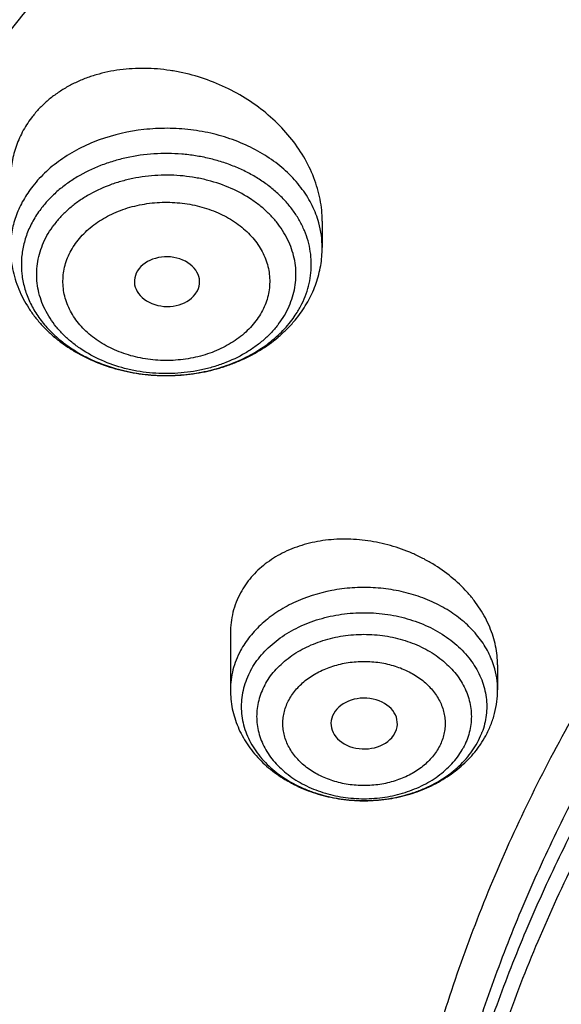
# Model space of a CAD drawing. Units: inches. Extents: x 0 to 21.9, y 5.5 to 13.
# Drawn here: x 18.3 to 18.6, y 11.1 to 11.7 of the extents above; entities that cross this region are included whole.
import ezdxf

# ---------------------------------------------------------------- set-up
doc = ezdxf.new("R2010")
doc.units = ezdxf.units.IN
doc.header["$LTSCALE"] = 1.21
doc.header["$MEASUREMENT"] = 0
doc.layers.get('0').update_dxf_attribs({"linetype": 'CONTINUOUS'})

msp = doc.modelspace()

# ---------------------------------------------------------------- linework, layer by layer
at = {"color": 7, "linetype": 'CONTINUOUS'}
for p, q in [((18.4293774464, 11.5537338581), (18.4293774464, 11.5396124051)), ((18.3620432508, 11.5149321107), (18.3631651996, 11.5167242383)), ((18.3806815477, 11.3349667328), (18.3806815477, 11.3049402934)), ((18.5224138312, 11.3181037039), (18.5224138312, 11.3049402934)), ((18.4679156339, 11.2818521788), (18.4687787313, 11.283895461))]:
    msp.add_line(p, q, dxfattribs=at)
at = {"color": 9, "linetype": 'CONTINUOUS'}
for centre, radius, start, end in [((18.3802091102, 11.5395742429), 0.049168351, 0.0444703767, 15.5803730147), ((18.3682728031, 11.5351526958), 0.0563958468, 322.9917438504, 327.1322997861), ((18.4783123087, 11.3044056841), 0.0441646044, 17.3485806972, 18.9582931884), ((18.4741799159, 11.2972361517), 0.0426661652, 331.5472931132, 338.5250629353), ((18.4753179265, 11.2967750257), 0.0414383442, 338.5423387637, 339.3880121662)]:
    msp.add_arc(centre, radius, start, end, dxfattribs=at)
at = {"color": 7, "linetype": 'CONTINUOUS'}
for centre, radius, start, end in [((18.3626092594, 11.5446327327), 0.0680888874, 319.4329050948, 322.9802056385), ((18.4671323232, 11.3071093871), 0.0557382577, 325.9539620983, 331.5702676247), ((18.4661862419, 11.3077384037), 0.0568743304, 324.8512029451, 325.9625013653)]:
    msp.add_arc(centre, radius, start, end, dxfattribs=at)
for centre, major_axis, ratio, start_param, end_param in [((18.3470343709, 11.5215701775), (0.0172864434, -0.0002729845), 0.7621050364, -0.3558796958, 5.7759520504), ((18.4516377211, 11.2870172582), (0.0176174716, -1.44029e-05), 0.7657058717, -0.2324685696, 5.8913330179)]:
    msp.add_ellipse(centre, major_axis=major_axis, ratio=ratio, start_param=start_param, end_param=end_param, dxfattribs=at)
for points, knots in [([(19.7446153029, 12.6962281789), (19.6767549447, 12.6962281789), (19.5749821759, 12.6925059829), (19.4400368301, 12.6800992671), (19.3063473261, 12.6628137798), (19.1742230233, 12.6382016519), (19.0444497436, 12.606302324), (18.9175218448, 12.5698990874), (18.7936732004, 12.5264691337), (18.6737315592, 12.4761036964), (18.558009242, 12.4218598997), (18.4468213439, 12.3610628725), (18.341057174, 12.2938995687), (18.2652580444, 12.2409022882), (18.192761475, 12.1851410931), (18.1237303093, 12.126731724), (18.0583237559, 12.0657974039), (17.9966934623, 12.002466733), (17.9389842682, 11.9368742372), (17.8853336893, 11.8691602669), (17.8358716785, 11.7994711074), (17.790720236, 11.727959057), (17.7499929509, 11.6547825088), (17.7137944521, 11.5801059776), (17.6822197514, 11.5041000928), (17.6553535258, 11.4269413188), (17.633269311, 11.3488120997), (17.6160286723, 11.2698986648), (17.6036806731, 11.1903967196), (17.5987290791, 11.1370757397), (17.5970815731, 11.1104071265)], [0, 0, 0, 0, 0.069502954, 0.1041831916, 0.1387714956, 0.2075425884, 0.241680944, 0.2756148006, 0.3427578553, 0.3759354715, 0.4088197461, 0.4736282167, 0.5055406842, 0.5371074453, 0.5683224234, 0.599182644, 0.6296883308, 0.6598429897, 0.6896534633, 0.7191299515, 0.7482859894, 0.7771383877, 0.8057071262, 0.8340152064, 0.8620884513, 0.8899552723, 0.9176463704, 0.9451944537, 0.9726337877, 1, 1, 1, 1]), ([(19.7446153029, 12.6795016769), (19.6764345565, 12.6795016769), (19.5741856892, 12.675777117), (19.438611571, 12.6633623361), (19.3043328739, 12.6460700479), (19.1716465952, 12.6214535443), (19.0413432972, 12.589553342), (18.9139774414, 12.5531727013), (18.7897397389, 12.5097868218), (18.6694622336, 12.459488964), (18.5535445242, 12.4053793919), (18.4422250824, 12.3447703139), (18.3363959002, 12.2778513296), (18.2606390533, 12.2251103479), (18.1882424762, 12.1696662284), (18.1193680305, 12.1116426263), (18.0541726063, 12.051170654), (17.9928041164, 11.9883865345), (17.9354021368, 11.923431858), (17.8820973455, 11.8564531449), (17.8330112962, 11.7876015822), (17.788256121, 11.7170327068), (17.7479342677, 11.6449060947), (17.7121382416, 11.5713850271), (17.6809503627, 11.4966361879), (17.6544425238, 11.4208291842), (17.6326760007, 11.3441366455), (17.6157011439, 11.2667320948), (17.6035575966, 11.1887959606), (17.5986958892, 11.1365380678), (17.5970816001, 11.1104071255)], [0, 0, 0, 0, 0.0701245681, 0.1051108653, 0.139999516, 0.2093463294, 0.243756083, 0.2779476428, 0.3455566408, 0.3789382169, 0.4120042171, 0.4771007279, 0.5091151872, 0.5407531518, 0.5720065939, 0.6028707352, 0.6333442094, 0.663429205, 0.6931315848, 0.7224609742, 0.7514308135, 0.7800583669, 0.8083646798, 0.83637448, 0.864116015, 0.8916208225, 0.9189234302, 0.9460609879, 0.9730728332, 1, 1, 1, 1]), ([(21.5879614742, 11.0454844647), (21.5861256473, 11.0676843182), (21.5810795623, 11.112063042), (21.5694403038, 11.1781865856), (21.5537463877, 11.243816298), (21.5340338362, 11.3088023202), (21.5103471841, 11.3730007858), (21.4827400073, 11.4362686122), (21.4512745464, 11.4984652974), (21.4160215886, 11.5594528223), (21.3770602569, 11.6190960417), (21.3344778161, 11.6772629239), (21.2883694477, 11.7338248335), (21.2388380833, 11.7886567458), (21.1859939638, 11.841637639), (21.1299552077, 11.8926502042), (21.0708444766, 11.9415831143), (20.9876324336, 12.0042702753), (20.8992378629, 12.0619520684), (20.8064241497, 12.1144179006), (20.7094731081, 12.1639991482), (20.6085820795, 12.2079778117), (20.5044651939, 12.2462451343), (20.3972766262, 12.2809868736), (20.2596372424, 12.3170064091), (20.0905088604, 12.3480429787), (19.9183269946, 12.3667750447), (19.7446153029, 12.3730370997), (19.5709036111, 12.3667750447), (19.3987217454, 12.3480429787), (19.2295933634, 12.3170064091), (19.0919539796, 12.2809868736), (18.9847654119, 12.2462451343), (18.8806485262, 12.2079778117), (18.7797574977, 12.1639991482), (18.6828064561, 12.1144179006), (18.5899927429, 12.0619520684), (18.5015981721, 12.0042702753), (18.4183861291, 11.9415831143), (18.3592753981, 11.8926502042), (18.3032366419, 11.841637639), (18.2503925225, 11.7886567458), (18.200861158, 11.7338248335), (18.1547527896, 11.6772629239), (18.1121703489, 11.6190960417), (18.0732090172, 11.5594528223), (18.0379560594, 11.4984652974), (18.0064905984, 11.4362686122), (17.9788834217, 11.3730007858), (17.9551967695, 11.3088023202), (17.9354842181, 11.243816298), (17.9197903019, 11.1781865856), (17.9081510435, 11.112063042), (17.9031049584, 11.0676843182), (17.9012691316, 11.0454844647)], [0, 0, 0, 0, 0.0134556866, 0.026959967, 0.0405325488, 0.0541923851, 0.0679572658, 0.0818436707, 0.095866583, 0.1100393587, 0.1243736338, 0.1388792441, 0.1535641859, 0.1684346117, 0.1834948284, 0.1987473275, 0.2141928399, 0.2298303861, 0.2616619466, 0.2778537436, 0.2942181039, 0.3274233713, 0.3442508663, 0.3612109123, 0.395471829, 0.4301036093, 0.4649878901, 0.5, 0.5350121099, 0.5698963907, 0.604528171, 0.6387890877, 0.6557491337, 0.6725766287, 0.7057818961, 0.7221462564, 0.7383380534, 0.7701696139, 0.7858071601, 0.8012526725, 0.8165051716, 0.8315653883, 0.8464358141, 0.8611207559, 0.8756263662, 0.8899606413, 0.904133417, 0.9181563293, 0.9320427342, 0.9458076149, 0.9594674512, 0.973040033, 0.9865443134, 1, 1, 1, 1]), ([(18.1666920791, 10.3324265966), (18.153632336, 10.3522015182), (18.1287588093, 10.3922616064), (18.0951668215, 10.4540597208), (18.0655961002, 10.5170605374), (18.0401215239, 10.5811079269), (18.0188059805, 10.646046024), (18.0017026952, 10.7117157205), (17.9888543625, 10.7779560842), (17.9802931533, 10.8446045085), (17.976040532, 10.911497228), (17.9761071729, 10.9784697635), (17.9804929086, 11.0453574035), (17.9891867313, 11.1119956845), (18.0021668432, 11.1782208673), (18.019400753, 11.2438704004), (18.0408454137, 11.3087833637), (18.0664473937, 11.3728008874), (18.0961430737, 11.4357665468), (18.1298588641, 11.497526733), (18.1675114363, 11.5579310026), (18.2090079662, 11.6168324103), (18.2542463881, 11.6740878286), (18.3031156585, 11.729558256), (18.3554960331, 11.7831091194), (18.4112593513, 11.8346105659), (18.4702693558, 11.8839377591), (18.5323819507, 11.9309711324), (18.5974457701, 11.9755967688), (18.6653016506, 12.0177062676), (18.7357863498, 12.0571985131), (18.8335158153, 12.1064769257), (18.9353400265, 12.1498400249), (19.0404698103, 12.187169376), (19.148733519, 12.2207464187), (19.2877255289, 12.2548757614), (19.4583522122, 12.2829551319), (19.6317496566, 12.2980359439), (19.7772041097, 12.2996491468), (19.8934161612, 12.2943428652), (20.0089449038, 12.2846681615), (20.1234809907, 12.2684616404), (20.2363001023, 12.245751518), (20.319547853, 12.2255822606), (20.4013947746, 12.2022910929), (20.481643308, 12.175934389), (20.5600994268, 12.1465753973), (20.6615290241, 12.1037475582), (20.7828781817, 12.0432409335), (20.8971621434, 11.9730698749), (20.9828257077, 11.9118632917), (21.0436777992, 11.8638693737), (21.1013658534, 11.813631022), (21.1557503905, 11.7612690319), (21.2066979653, 11.7069107832), (21.2540844, 11.6506873232), (21.2977918224, 11.5927377516), (21.324571854, 11.5527997859), (21.3372964197, 11.5325963189)], [0, 0, 0, 0, 0.0143521027, 0.0285391674, 0.0425749685, 0.0564752264, 0.0702574645, 0.0839408233, 0.0975458333, 0.1110941505, 0.1246082582, 0.1381111451, 0.1516259662, 0.1651756995, 0.1787828076, 0.192468916, 0.2062545161, 0.2201587018, 0.2341989433, 0.2483909031, 0.2627482935, 0.2772827752, 0.2920038944, 0.3069190553, 0.3220335227, 0.3373504521, 0.3528709411, 0.368594099, 0.3845171317, 0.4006354365, 0.4169427066, 0.4334310409, 0.4669046608, 0.483874581, 0.5009803562, 0.5355354887, 0.5704543184, 0.6056039575, 0.640845206, 0.658459061, 0.6760427221, 0.7110435133, 0.7284332554, 0.7457253927, 0.7629044843, 0.7799558958, 0.796865921, 0.8136219031, 0.8466194027, 0.8788798585, 0.894720932, 0.9103607538, 0.9257973037, 0.9410305013, 0.9560622854, 0.970896676, 0.985539818, 1, 1, 1, 1]), ([(17.9956252318, 11.0888726775), (17.9984238758, 11.1093228619), (18.0052569552, 11.1501644443), (18.0191360629, 11.2108798347), (18.0366368927, 11.2710494011), (18.0577225573, 11.3305442822), (18.0823491751, 11.389240591), (18.1104653045, 11.4470150452), (18.1420122162, 11.5037464795), (18.176923953, 11.5593157622), (18.2151274863, 11.6136061545), (18.2565428046, 11.6665035036), (18.3010832705, 11.7178966384), (18.3486550786, 11.7676770763), (18.3991601853, 11.8157413011), (18.4706897099, 11.8777686011), (18.5472927505, 11.9355507219), (18.6282872161, 11.9888556741), (18.7133383561, 12.0398373702), (18.8251871363, 12.0977744448), (18.9663722305, 12.1572883474), (19.1140680759, 12.2066740037), (19.2670335934, 12.2455173477), (19.423991574, 12.2734961195), (19.5836295036, 12.2903771544), (19.7446131039, 12.2960199491), (19.9055967209, 12.2903774792), (20.0652347079, 12.2734967561), (20.2221927742, 12.2455182721), (20.3751584048, 12.2066752035), (20.522854399, 12.15728982), (20.6640396928, 12.0977761937), (20.7758886819, 12.0398393409), (20.8609400065, 11.9888578103), (20.9419346607, 11.9355530159), (21.0185378957, 11.877771042), (21.0900676178, 11.8157438728), (21.140572873, 11.7676797396), (21.1881448335, 11.7178993864), (21.2326854577, 11.6665063295), (21.2741009402, 11.6136090543), (21.312304644, 11.5593187339), (21.3472165597, 11.5037495224), (21.3787636585, 11.4470181564), (21.4068799837, 11.3892437629), (21.4315068039, 11.330547503), (21.4525926764, 11.2710526584), (21.4700937105, 11.2108831174), (21.4839730323, 11.1501677468), (21.4908062197, 11.1093261661), (21.4936049463, 11.0888759859)], [0, 0, 0, 0, 0.0134168747, 0.0268981231, 0.0404620253, 0.0541258314, 0.0679055769, 0.0818159238, 0.0958700322, 0.1100794658, 0.1244541212, 0.1390021867, 0.1537301262, 0.1686426821, 0.1837428983, 0.1990321593, 0.2301678071, 0.2460167423, 0.2620448294, 0.2946067293, 0.3277984326, 0.3615408148, 0.3957406144, 0.430293299, 0.46508591, 0.4999998841, 0.5349138609, 0.5697064753, 0.6042591694, 0.638458978, 0.672201369, 0.7053930904, 0.7379550136, 0.7539831138, 0.7698320602, 0.8009677298, 0.8162570011, 0.8313572264, 0.8462697918, 0.8609977412, 0.8755458164, 0.8899204803, 0.9041299214, 0.9181840366, 0.9320943896, 0.9458741425, 0.9595379568, 0.973101866, 0.9865831206, 1, 1, 1, 1]), ([(21.2458884746, 11.6283693248), (21.2318746675, 11.646963235), (21.2026531903, 11.6836380422), (21.1557145035, 11.7366252746), (21.1054992029, 11.7878164104), (21.0521260811, 11.8370909606), (20.9957187624, 11.8843357455), (20.9364091222, 11.9294411847), (20.874333046, 11.9723042), (20.7875996353, 12.0266273933), (20.6963594776, 12.075718601), (20.6013584633, 12.1194218758), (20.5027895008, 12.1599523457), (20.3751146297, 12.2036026713), (20.216756131, 12.2442780061), (20.0540371385, 12.2731080268), (19.8884652246, 12.2898269556), (19.7215658536, 12.2942826111), (19.5548795724, 12.2864342195), (19.3899421836, 12.2663530455), (19.2282815369, 12.2342245699), (19.0970383279, 12.197515586), (18.9950837239, 12.1623702124), (18.8962894037, 12.1238290464), (18.8008179722, 12.0797310758), (18.7093936766, 12.0301959914), (18.6221646272, 11.977930011), (18.539447103, 11.9206272779), (18.4620150249, 11.8585204141), (18.4072652192, 11.8101407568), (18.3556203788, 11.7597944799), (18.3071988839, 11.7075965799), (18.2621141945, 11.653668077), (18.2204715025, 11.5981336153), (18.182368299, 11.5411217659), (18.1478939264, 11.4827646132), (18.1171294097, 11.4231975193), (18.0901472269, 11.3625588309), (18.0670111067, 11.3009895861), (18.0477758331, 11.2386332026), (18.0324870653, 11.175635149), (18.0211811755, 11.1121425953), (18.0138851112, 11.0483040438), (18.0106162868, 10.9842689412), (18.011382511, 10.920187275), (18.016181953, 10.856209161), (18.0250031512, 10.7924844311), (18.0378250604, 10.7291622153), (18.0546171384, 10.666390571), (18.0753394853, 10.6043160099), (18.0999428735, 10.5430834501), (18.1283694603, 10.4828347894), (18.1605507537, 10.4237123871), (18.1843208475, 10.3853606328), (18.1967886081, 10.3664224018)], [0, 0, 0, 0, 0.0147101323, 0.0296097821, 0.0447037854, 0.0599951349, 0.0754848453, 0.0911721137, 0.1070543555, 0.1231273059, 0.1558129345, 0.1724170118, 0.1891798439, 0.2231292809, 0.2575666004, 0.2923766365, 0.3274342546, 0.362607849, 0.3977628235, 0.4327650598, 0.4674843899, 0.5017980793, 0.5187706899, 0.5356010986, 0.5687825719, 0.5851209108, 0.6012775118, 0.6330127249, 0.6485911724, 0.6639713925, 0.6791535845, 0.6941398314, 0.7089341543, 0.7235425501, 0.7379730067, 0.7522354933, 0.7663419224, 0.7803060778, 0.794143509, 0.8078713882, 0.8215083295, 0.8350741734, 0.8485897382, 0.8620765437, 0.875556515, 0.8890516739, 0.9025838276, 0.9161742633, 0.9298434599, 0.9436108173, 0.9574944333, 0.9715108626, 0.9856750456, 1, 1, 1, 1]), ([(18.6305591954, 10.4093145784), (18.6201021352, 10.4231893074), (18.6000572912, 10.451339445), (18.5725596379, 10.4949171331), (18.5478845338, 10.5394814038), (18.5260933293, 10.5849231926), (18.5072390908, 10.6311335694), (18.4913681334, 10.6780007903), (18.4785195099, 10.7254116054), (18.4687249083, 10.7732511907), (18.4620085448, 10.8214035528), (18.4583870497, 10.8697518048), (18.4578694023, 10.9181785013), (18.4604568879, 10.9665659702), (18.4661430929, 11.0147966521), (18.4749139324, 11.0627534373), (18.4867477086, 11.1103199953), (18.5016152072, 11.15738109), (18.5194798124, 11.2038228793), (18.5402976426, 11.2495331972), (18.5640177008, 11.2944018188), (18.5905820321, 11.3383207092), (18.6199259059, 11.3811842687), (18.651977948, 11.4228895288), (18.6866604935, 11.4633364948), (18.72388914, 11.5024278922), (18.7635753817, 11.5400711566), (18.8199877012, 11.5885111875), (18.8806264373, 11.6333559509), (18.9448795919, 11.6744034397), (19.0124689823, 11.7134416352), (19.1014576216, 11.7572956308), (19.2138003398, 11.8014036127), (19.3312238439, 11.8368751542), (19.4525995305, 11.8633721317), (19.5767681017, 11.8806446574), (19.7025417211, 11.8885289674), (19.8287177232, 11.8869504308), (19.9540894126, 11.875924012), (20.0774579851, 11.855554092), (20.197643214, 11.8260337652), (20.3134972652, 11.7876412244), (20.4239058961, 11.7407426236), (20.511002795, 11.6946703855), (20.5769027054, 11.6539513158), (20.6240533666, 11.6217685085), (20.6690876365, 11.5878513402), (20.7118981136, 11.5522803966), (20.7523810689, 11.5151411482), (20.7904393557, 11.4765220421), (20.8259794635, 11.4365173145), (20.8480804783, 11.4088073793), (20.858671398, 11.3947550523)], [0, 0, 0, 0, 0.0145447784, 0.0289127312, 0.0431149576, 0.0571649518, 0.0710779116, 0.0848709223, 0.0985626522, 0.1121731825, 0.1257237401, 0.1392364156, 0.1527338515, 0.1662389135, 0.1797743555, 0.1933624878, 0.2070248586, 0.2207819593, 0.23465296, 0.2486554806, 0.2628054025, 0.2771167203, 0.2916014338, 0.3062694783, 0.3211286895, 0.3361847997, 0.3514414601, 0.3669002864, 0.3984124175, 0.4144681227, 0.4307135815, 0.463735304, 0.4974096156, 0.5316403854, 0.5663151756, 0.6013090305, 0.6364882532, 0.6717141633, 0.7068468358, 0.7417488365, 0.7762889644, 0.810346015, 0.8438125639, 0.8765987559, 0.8927184323, 0.9086443337, 0.9243718319, 0.9398980579, 0.9552220409, 0.9703446622, 0.9852690429, 1, 1, 1, 1]), ([(18.6493887936, 10.3929268264), (18.639200592, 10.4065526038), (18.6196769754, 10.4341941532), (18.5929137451, 10.476973455), (18.568918083, 10.520711413), (18.5477495021, 10.5653014536), (18.5294594398, 10.6106368262), (18.5140927405, 10.6566081578), (18.5016871336, 10.7031045875), (18.4922731518, 10.7500137448), (18.4858740203, 10.797222133), (18.4825055495, 10.8446154024), (18.482176073, 10.8920786774), (18.4848864074, 10.9394968805), (18.4906298492, 10.9867550636), (18.4993922058, 11.0337387359), (18.5111518532, 11.0803341845), (18.5258798276, 11.1264287825), (18.5435399427, 11.1719112791), (18.5640889211, 11.2166720746), (18.5874765425, 11.260603478), (18.6136457985, 11.3035999497), (18.642533067, 11.345558338), (18.6740682543, 11.3863780786), (18.7081750927, 11.4259614966), (18.7447708819, 11.4642136806), (18.7837683881, 11.5010439597), (18.8391857408, 11.5484322235), (18.9140584702, 11.6035852125), (19.0112510317, 11.6623084565), (19.1154493692, 11.7134586974), (19.2256513322, 11.7565500247), (19.340806105, 11.791178105), (19.4598141205, 11.8170160353), (19.5815398368, 11.8338199823), (19.7048216719, 11.841431144), (19.8284832344, 11.8397775868), (19.951344493, 11.8288749492), (20.0722330781, 11.8088262784), (20.1899953927, 11.779820986), (20.303507722, 11.7421326639), (20.4116860071, 11.6961169169), (20.5134984152, 11.6422052764), (20.6079649669, 11.5809097693), (20.6802936648, 11.5237719824), (20.7335207094, 11.474922114), (20.7708152065, 11.4370675967), (20.8056433145, 11.3978574077), (20.8273031619, 11.3706989407), (20.8376831331, 11.3569265054)], [0, 0, 0, 0, 0.0145316789, 0.0288872525, 0.043078188, 0.0571180039, 0.0710220091, 0.0848073559, 0.0984927685, 0.112098363, 0.1256453806, 0.1391559055, 0.1526525522, 0.1661581382, 0.1796953503, 0.1932864146, 0.2069527807, 0.2207148296, 0.234591612, 0.248600623, 0.2627576162, 0.2770764583, 0.2915690236, 0.3062451262, 0.3211124869, 0.3361767304, 0.3514414088, 0.3669080479, 0.3984349104, 0.4307410596, 0.4637738217, 0.4974569162, 0.5316941191, 0.5663730149, 0.6013687697, 0.6365478909, 0.6717719673, 0.7069013922, 0.7417990821, 0.776334203, 0.8103859171, 0.8438471494, 0.8766283608, 0.908661279, 0.9399024975, 0.9552250209, 0.9703464169, 0.985269808, 1, 1, 1, 1]), ([(18.4293774448, 11.5537338583), (18.4293774333, 11.5556562738), (18.4291860486, 11.5595286792), (18.4283414832, 11.565321622), (18.4269474486, 11.5710953631), (18.4243550779, 11.5787726964), (18.4197819118, 11.5881278781), (18.4124414679, 11.5985723342), (18.4034106128, 11.6080850191), (18.3929281391, 11.6164387874), (18.3812567992, 11.623436951), (18.3686837432, 11.6289087782), (18.3576841532, 11.6320867748), (18.3487263252, 11.6337395064), (18.3397907011, 11.634776772), (18.3286872341, 11.6349304487), (18.3177983132, 11.6335079446), (18.3094716204, 11.631416591), (18.3035076683, 11.6294003523), (18.2978260388, 11.6269367917), (18.2924680535, 11.6240404054), (18.2874738145, 11.6207294893), (18.2828804457, 11.6170258225), (18.2787236164, 11.6129552987), (18.2762502081, 11.6099995147), (18.2750997555, 11.608473062)], [0, 0, 0, 0, 0.0281999779, 0.0567682134, 0.0857571279, 0.1152046354, 0.1755045256, 0.2377495772, 0.3017734403, 0.3672587803, 0.4337773678, 0.5008256094, 0.5678584194, 0.6012138367, 0.6343598193, 0.6997304989, 0.7635558023, 0.7948037137, 0.8255560176, 0.8558000874, 0.8855374115, 0.9147852797, 0.9435756076, 0.9719610371, 1, 1, 1, 1]), ([(18.2750997555, 11.608473062), (18.2733050375, 11.6060917802), (18.2701002643, 11.6010511553), (18.2665976906, 11.5928185894), (18.2644835728, 11.5841122741), (18.2640231229, 11.5781404069), (18.2640231158, 11.5751453878)], [0, 0, 0, 0, 0.2505174266, 0.4992477913, 0.7483774042, 1, 1, 1, 1]), ([(18.2640231157, 11.5396124051), (18.2640231157, 11.5377357586), (18.2642101514, 11.5339774631), (18.2650482437, 11.5283916098), (18.2664332245, 11.5229000331), (18.2683489566, 11.5175469125), (18.2707739231, 11.5123716122), (18.2736830491, 11.5074090584), (18.2770485845, 11.5026894712), (18.2808413276, 11.498238831), (18.2850312043, 11.4940793735), (18.2895874766, 11.49023026), (18.2944793967, 11.4867079318), (18.3014395602, 11.4824468802), (18.3108262166, 11.4780217485), (18.3228390011, 11.4742456539), (18.3332845308, 11.4724032681), (18.3417839638, 11.471723827), (18.3503327314, 11.4715805767), (18.360975415, 11.4724064193), (18.3713889738, 11.4745673986), (18.3794250884, 11.4770829449), (18.3871463436, 11.4800825785), (18.3962502153, 11.4847452206), (18.4044951204, 11.4906315761), (18.4103749459, 11.4959857035), (18.4130605071, 11.4988657322), (18.4143326371, 11.5003519378)], [0, 0, 0, 0, 0.028973577, 0.0579832032, 0.0870707109, 0.116272835, 0.1456299077, 0.1751806243, 0.2049624981, 0.2350098883, 0.2653520573, 0.29601135, 0.3270014946, 0.3583267623, 0.4219111743, 0.4866397424, 0.5522002814, 0.5851811706, 0.618207824, 0.6841265278, 0.7495265162, 0.781921502, 0.8140463723, 0.8773322442, 0.9392891109, 0.969796603, 1, 1, 1, 1]), ([(18.4169733029, 11.5036370334), (18.418939862, 11.5062463188), (18.4224753523, 11.5117317198), (18.4257647956, 11.519177828), (18.4276286579, 11.5253468632), (18.4286347413, 11.5300531161), (18.4292420554, 11.5348175915), (18.4293774464, 11.5380151585), (18.4293774464, 11.5396124051)], [0, 0, 0, 0, 0.2532561749, 0.5036214689, 0.6281286096, 0.7522828796, 0.8761963827, 1, 1, 1, 1]), ([(21.3372964197, 11.5325963189), (21.3489625934, 11.514073317), (21.371210578, 11.4766035628), (21.4013506496, 11.4189738174), (21.4280159315, 11.3603414646), (21.4511484266, 11.3008315774), (21.4706991277, 11.2405687088), (21.48662616, 11.179679824), (21.498895437, 11.1182931869), (21.5074806307, 11.0565382971), (21.5123632994, 10.994545533), (21.5135329431, 10.9324458567), (21.5109870449, 10.8703704919), (21.5047310799, 10.8084506031), (21.494778495, 10.7468169738), (21.4811506594, 10.6855996912), (21.463876791, 10.6249278397), (21.4429938604, 10.5649292064), (21.4185464702, 10.5057300009), (21.3905867221, 10.4474545903), (21.3591740721, 10.3902252451), (21.324375178, 10.3341619011), (21.286263724, 10.2793819184), (21.2449202992, 10.2259998958), (21.2004320284, 10.1741273113), (21.1528931101, 10.1238728545), (21.1024018657, 10.0753401519), (21.030869895, 10.0126957279), (20.9542216979, 9.9543066546), (20.8731428308, 9.9004089528), (20.7879865985, 9.8488392428), (20.6759562051, 9.7901813618), (20.534475316, 9.7298324453), (20.3864064856, 9.6796408003), (20.2329901868, 9.6400236475), (20.0755034537, 9.611306974), (19.9152592281, 9.5937282332), (19.7535928353, 9.5874326406), (19.5918516578, 9.5924722347), (19.4313835093, 9.6088053956), (19.2735261414, 9.6362969349), (19.1195935384, 9.6747204963), (18.9708744889, 9.7237563037), (18.8517562236, 9.7733615324), (18.760269017, 9.8180077502), (18.6724276826, 9.8653386302), (18.5884567739, 9.9174545452), (18.509023821, 9.9741839669), (18.4523644232, 10.0185322237), (18.3984148545, 10.0648210617), (18.3641159909, 10.0971112378), (18.3474654945, 10.1135508231)], [0, 0, 0, 0, 0.0142309698, 0.0283132613, 0.0422591374, 0.0560823839, 0.0697981974, 0.0834230441, 0.0969744918, 0.110471014, 0.1239317735, 0.1373763866, 0.1508246753, 0.1642964152, 0.1778110828, 0.1913876121, 0.2050441653, 0.2187979235, 0.2326649008, 0.2466597857, 0.2607958115, 0.2750846542, 0.2895363594, 0.3041592951, 0.3189601289, 0.3339438263, 0.3491136681, 0.3644712836, 0.395740754, 0.4116557133, 0.4277495306, 0.4604428434, 0.4937673411, 0.5276453538, 0.5619848424, 0.596682259, 0.6316254039, 0.6666962703, 0.7017738742, 0.7367370761, 0.7714674004, 0.805851864, 0.8397858184, 0.8731758067, 0.8896446393, 0.9059490573, 0.938029789, 0.9538024316, 0.9693893323, 0.9847886693, 1, 1, 1, 1]), ([(18.5224138142, 11.3181036865), (18.5224138292, 11.319781365), (18.5222327527, 11.3231636155), (18.5214338175, 11.3282197774), (18.5201148702, 11.3332540671), (18.5182889323, 11.3382280129), (18.5159726122, 11.3431052947), (18.5131859302, 11.347850648), (18.5099516011, 11.3524306959), (18.5050396371, 11.3583187126), (18.497907345, 11.3650819166), (18.4897779865, 11.3708195804), (18.482743337, 11.3747730819), (18.4753649179, 11.3782849305), (18.4657059153, 11.3817416281), (18.4556838286, 11.3838816229), (18.4475963474, 11.384758703), (18.43960509, 11.3850671863), (18.4297952475, 11.3844069084), (18.420330379, 11.3823079742), (18.4132264915, 11.3797807595), (18.408218474, 11.3775012309), (18.4035254003, 11.3748366924), (18.3991845917, 11.371805167), (18.3952307666, 11.3684287835), (18.3916975099, 11.3647312181), (18.3886132295, 11.3607434164), (18.3868637851, 11.3578982132), (18.3860759116, 11.3564411238)], [0, 0, 0, 0, 0.0278420434, 0.0560887835, 0.0848132955, 0.1140697644, 0.1438930425, 0.1742989811, 0.2052858628, 0.2368357494, 0.3014364495, 0.3677493313, 0.4014005347, 0.4352657379, 0.5032695575, 0.571118423, 0.6047919565, 0.6381771228, 0.7037453173, 0.7673590122, 0.7983492359, 0.8287485076, 0.8585555369, 0.8877878252, 0.9164825843, 0.9446999429, 0.9725101169, 1, 1, 1, 1]), ([(18.3860759116, 11.3564411238), (18.3851905404, 11.3548037229), (18.3836248772, 11.3514202416), (18.3819269304, 11.3460933037), (18.3809053869, 11.3405820863), (18.3806815828, 11.3368422275), (18.3806815704, 11.3349667043)], [0, 0, 0, 0, 0.2497745943, 0.4987330815, 0.7483358635, 1, 1, 1, 1]), ([(18.3806815477, 11.3049402934), (18.3806815477, 11.303255112), (18.3808533775, 11.2998805048), (18.3816231027, 11.2948682313), (18.3828942215, 11.2899471955), (18.3846506618, 11.285159923), (18.3868710571, 11.2805440408), (18.3895306946, 11.2761326911), (18.3926022592, 11.2719541903), (18.3960571676, 11.2680325221), (18.3998661916, 11.2643878784), (18.4039996831, 11.2610374204), (18.4084281224, 11.2579956269), (18.4147116233, 11.254353217), (18.4231565175, 11.2506441462), (18.4339140598, 11.2476187823), (18.4432207232, 11.2463057695), (18.4507562591, 11.2459900381), (18.4583001627, 11.246168004), (18.4676391499, 11.2473104492), (18.4767019798, 11.249674988), (18.4836336316, 11.2522816375), (18.4902486751, 11.2553231528), (18.4979656321, 11.2599529943), (18.5048039235, 11.2656828729), (18.5095649113, 11.2708314258), (18.5116945372, 11.2735817442), (18.5126900902, 11.2749957472)], [0, 0, 0, 0, 0.0293303203, 0.0586908621, 0.0881178153, 0.1176429446, 0.1473027078, 0.1771326987, 0.2071682643, 0.2374425548, 0.2679844094, 0.2988161986, 0.329951346, 0.3613937734, 0.4251240465, 0.4898747728, 0.5553195131, 0.5881883614, 0.6210654132, 0.6865741691, 0.75144356, 0.7835457015, 0.8153701764, 0.878072236, 0.9395561495, 0.9699015414, 1, 1, 1, 1]), ([(18.5161486384, 11.2805734829), (18.5171617754, 11.2824471732), (18.5189650582, 11.2863075053), (18.5209416228, 11.2923692904), (18.52214455, 11.2986084718), (18.5224138312, 11.3028325094), (18.5224138312, 11.3049402934)], [0, 0, 0, 0, 0.2515422976, 0.5017496665, 0.751088485, 1, 1, 1, 1])]:
    msp.add_open_spline(points, degree=3, knots=knots, dxfattribs=at)
at = {"color": 9, "linetype": 'CONTINUOUS'}
for points, knots in [([(19.7446153029, 12.5132665341), (19.6784069107, 12.5132665341), (19.5791172418, 12.5095377907), (19.4475131509, 12.4971091031), (19.3172455391, 12.4798029692), (19.1886204518, 12.4551721338), (19.0624551249, 12.4232599988), (18.9393143605, 12.3868920429), (18.8193974796, 12.343538199), (18.7035669814, 12.2932997176), (18.5922089362, 12.2393121626), (18.4855845369, 12.1788756716), (18.3846205066, 12.1121989564), (18.3125981845, 12.059703328), (18.2440227183, 12.0045623931), (18.1790571088, 11.9469068264), (18.1178587751, 11.8868750866), (18.0605754243, 11.8246109026), (18.0073456972, 11.7602635349), (17.9582985809, 11.6939872985), (17.9135531648, 11.6259412713), (17.873218324, 11.5562889425), (17.8373924365, 11.4851978681), (17.8061631101, 11.4128392973), (17.779606911, 11.3393878272), (17.7577891382, 11.2650208749), (17.7407635417, 11.1899187156), (17.7285722279, 11.1142623022), (17.7212453027, 11.0382392948), (17.7196153029, 10.9874114925), (17.7196153029, 10.9620265368)], [0, 0, 0, 0, 0.0704177291, 0.1055455074, 0.1405690976, 0.2101572864, 0.2446705842, 0.2789517504, 0.3466916635, 0.3801133577, 0.4132012613, 0.4782845945, 0.510265452, 0.5418522188, 0.5730379721, 0.6038194568, 0.6341972589, 0.664175954, 0.6937642234, 0.7229749306, 0.7518251497, 0.7803361378, 0.8085332424, 0.8364457372, 0.8641065791, 0.8915520886, 0.918821531, 0.9459566791, 0.9730011426, 1, 1, 1, 1]), ([(18.4811940668, 10.7892278842), (18.4793186971, 10.8029311781), (18.476324632, 10.830421828), (18.4741255715, 10.8718178317), (18.474227864, 10.9132494955), (18.4766315289, 10.9546397398), (18.4813321049, 10.9959136389), (18.4883209066, 11.0369959533), (18.4975850004, 11.0778119933), (18.5091073038, 11.1182875705), (18.5228666124, 11.1583491922), (18.53883767, 11.1979241747), (18.5569911561, 11.2369408071), (18.5772937958, 11.2753284696), (18.5997084653, 11.3130177412), (18.624194257, 11.3499405195), (18.6507065746, 11.3860301248), (18.6791971347, 11.4212214379), (18.7096141784, 11.4554510501), (18.7419022796, 11.4886571155), (18.7760036124, 11.5207803551), (18.8240682552, 11.5623162683), (18.8884224195, 11.6111837805), (18.9713713708, 11.6642698376), (19.0448047666, 11.7036682772), (19.106020707, 11.7322773993), (19.1693038959, 11.7590939048), (19.2510431751, 11.7886504435), (19.3351911778, 11.8126231002), (19.4039714072, 11.8284982959), (19.4738952221, 11.8421829543), (19.5625271059, 11.8549689578), (19.6699867079, 11.8633267131), (19.7779856968, 11.8646700486), (19.8857439691, 11.858988781), (19.9924867271, 11.8463238613), (20.0974465564, 11.8267652185), (20.1998649825, 11.8004538881), (20.2827930005, 11.7729532795), (20.3471644228, 11.7477329087), (20.4095739462, 11.7206577791), (20.4846464396, 11.6831040474), (20.5559803026, 11.6403866448), (20.610048092, 11.6034743802), (20.6614619429, 11.5652483596), (20.7217097253, 11.5144246731), (20.7767395617, 11.4592220542), (20.8169194763, 11.4130167384), (20.8357107707, 11.3892780882), (20.8447664942, 11.3772627016)], [0, 0, 0, 0, 0.0133154937, 0.0266064615, 0.0398897265, 0.0531821964, 0.0665006777, 0.0798616909, 0.0932812932, 0.1067749129, 0.1203571957, 0.1340418691, 0.1478416213, 0.1617680046, 0.175831357, 0.1900407427, 0.2044039105, 0.2189272665, 0.2336158675, 0.2484734277, 0.2635023359, 0.2787036824, 0.309615272, 0.341199363, 0.3734223404, 0.3897612309, 0.4062400342, 0.4395780219, 0.4733662764, 0.4904053615, 0.5075243601, 0.5419497005, 0.576548574, 0.6112189356, 0.6458573045, 0.6803608432, 0.7146294252, 0.7485677244, 0.7820873008, 0.7986674618, 0.815114031, 0.8475689056, 0.8794020714, 0.8950754955, 0.910579912, 0.9410669414, 0.970865515, 0.9855150257, 1, 1, 1, 1]), ([(18.4829077165, 10.7767061578), (18.4810348891, 10.7903908656), (18.4780448821, 10.8178442292), (18.4758488001, 10.8591840865), (18.4759509498, 10.9005595557), (18.4783513506, 10.9418936617), (18.4830455472, 10.9831115805), (18.4900248662, 11.0241381745), (18.4992763912, 11.0648988554), (18.510783063, 11.1053195354), (18.524523706, 11.1453268214), (18.5404730983, 11.1848481284), (18.5586019592, 11.2238118427), (18.5788770588, 11.2621474402), (18.6012613238, 11.2997855941), (18.625713902, 11.3366582945), (18.6521902576, 11.372698952), (18.6806421726, 11.4078425357), (18.7110179586, 11.4420257229), (18.7432622643, 11.4751867517), (18.7773173424, 11.5072664234), (18.8253167914, 11.5487460025), (18.8895836675, 11.5975472374), (18.9724201101, 11.6505612959), (19.0457539042, 11.6899063013), (19.1068868145, 11.7184766224), (19.1700841696, 11.7452567583), (19.2517125826, 11.7747732116), (19.3357464525, 11.7987133562), (19.404433393, 11.814567022), (19.4742623682, 11.8282331217), (19.5627740382, 11.8410017856), (19.6700878903, 11.8493482079), (19.777940398, 11.8506897239), (19.8855525157, 11.8450161642), (19.9921504968, 11.8323684243), (20.0969679676, 11.8128363111), (20.1992474823, 11.7865606689), (20.282063024, 11.759097361), (20.3463471386, 11.733911198), (20.4086720152, 11.7068727917), (20.483642687, 11.6693699956), (20.554879799, 11.626710532), (20.6088742556, 11.5898483326), (20.6602183733, 11.5516741591), (20.7203844409, 11.500919406), (20.7753396394, 11.4457916597), (20.8154650574, 11.3996490132), (20.8342308648, 11.3759425602), (20.8432743059, 11.3639434703)], [0, 0, 0, 0, 0.0133154938, 0.0266064617, 0.0398897268, 0.0531821967, 0.066500678, 0.0798616911, 0.0932812934, 0.106774913, 0.1203571958, 0.134041869, 0.1478416211, 0.1617680043, 0.1758313565, 0.190040742, 0.2044039097, 0.2189272656, 0.2336158664, 0.2484734264, 0.2635023344, 0.2787036807, 0.30961527, 0.3411993609, 0.373422338, 0.3897612284, 0.4062400316, 0.4395780192, 0.4733662737, 0.4904053587, 0.5075243574, 0.5419496979, 0.5765485714, 0.6112189332, 0.6458573023, 0.6803608412, 0.7146294234, 0.7485677228, 0.7820872994, 0.7986674606, 0.8151140299, 0.8475689047, 0.8794020707, 0.895075495, 0.9105799116, 0.9410669412, 0.9708655149, 0.9855150256, 1, 1, 1, 1]), ([(18.4275707519, 11.5527803638), (18.4271371468, 11.5543430577), (18.426112321, 11.5574496748), (18.4241338915, 11.5619788535), (18.4217163843, 11.566380423), (18.4178919155, 11.5720975516), (18.4120518228, 11.5787973363), (18.4036511886, 11.5858536296), (18.3939799167, 11.5918596935), (18.3851027926, 11.5958540766), (18.3775842259, 11.5984264184), (18.3697467314, 11.6005831187), (18.3596226954, 11.6024096954), (18.3472391918, 11.6031832605), (18.3308365565, 11.6023238318), (18.3148715766, 11.5986846972), (18.3003163976, 11.5923284299), (18.2905423783, 11.5864193489), (18.2820244908, 11.579449812), (18.2772137445, 11.5740844962), (18.2750997555, 11.5712795966)], [0, 0, 0, 0, 0.0266267903, 0.0536157671, 0.081041184, 0.1089642464, 0.1664296921, 0.226266016, 0.2884506551, 0.3527634578, 0.3856194904, 0.4188532677, 0.4861539726, 0.5541102192, 0.6220940905, 0.7554256702, 0.8199075074, 0.8822885902, 0.9423322202, 1, 1, 1, 1]), ([(18.4156411377, 11.5045466112), (18.4167211508, 11.5062196547), (18.4186804906, 11.5096514833), (18.4209857355, 11.5150540715), (18.4226026981, 11.5206050555), (18.4235146337, 11.526251662), (18.4237123862, 11.5319404013), (18.4231938685, 11.537616956), (18.4219644133, 11.5432272452), (18.4200364938, 11.5487181927), (18.4174293471, 11.5540384157), (18.414168497, 11.5591387053), (18.4102852914, 11.5639723622), (18.4058164976, 11.5684954507), (18.4008039414, 11.5726670346), (18.3952941641, 11.5764494279), (18.3893380561, 11.5798084624), (18.3829904746, 11.5827137741), (18.3763097384, 11.5851390716), (18.3693573203, 11.5870623571), (18.3621965913, 11.5884662321), (18.3524500675, 11.5896295391), (18.3401383007, 11.5897294401), (18.3279837237, 11.5880313775), (18.3186039951, 11.585607304), (18.3096973244, 11.5825495995), (18.3013339763, 11.5785107805), (18.2937721204, 11.5735368254), (18.288645106, 11.5694477305), (18.2840530049, 11.5649993209), (18.2813412914, 11.5617790736), (18.2800934415, 11.5601233916)], [0, 0, 0, 0, 0.0284335327, 0.0562846438, 0.0836842281, 0.1107816605, 0.1377440475, 0.1647456467, 0.1919585921, 0.2195433978, 0.2476408371, 0.2763658384, 0.3058036606, 0.3360082363, 0.3670023076, 0.3987789001, 0.4313037058, 0.4645180263, 0.4983420503, 0.5326782794, 0.5674150039, 0.6024297844, 0.672723135, 0.7425422516, 0.7769769247, 0.8109229305, 0.8769044051, 0.9088501707, 0.9400181408, 0.9703970002, 1, 1, 1, 1]), ([(18.4062459905, 11.4990881884), (18.407356593, 11.5005617668), (18.4093975856, 11.5035965201), (18.4118923107, 11.5084175789), (18.4137582402, 11.5134068588), (18.4149756352, 11.5185149582), (18.4155316306, 11.5236918218), (18.4154203024, 11.5288859172), (18.4146428216, 11.5340455436), (18.4132075058, 11.5391195377), (18.411129456, 11.5440580877), (18.408430136, 11.5488132972), (18.405136843, 11.5533396057), (18.4012824133, 11.5575939737), (18.3969043128, 11.5615364707), (18.390352218, 11.566382005), (18.381068376, 11.5714321263), (18.3708936689, 11.5749325275), (18.3623084316, 11.5768067668), (18.3534459925, 11.5780395986), (18.342210441, 11.5783196164), (18.3310866576, 11.576923597), (18.3224859024, 11.5748109023), (18.3143106856, 11.5721021008), (18.3066288187, 11.5684753874), (18.2996849581, 11.5639729426), (18.2949809831, 11.5602591377), (18.2907735326, 11.5562089635), (18.2882937428, 11.5532709448), (18.2871545716, 11.5517594607)], [0, 0, 0, 0, 0.0289149457, 0.0571694429, 0.0848756181, 0.1121777942, 0.1392402896, 0.1662419833, 0.1933649809, 0.2207844614, 0.2486588492, 0.2771220093, 0.3062778515, 0.3361974524, 0.3669183806, 0.3984457419, 0.4637295822, 0.5316118494, 0.5663033866, 0.6013141483, 0.671703439, 0.7417212819, 0.7762780905, 0.8103515811, 0.8765764049, 0.9086293217, 0.9398888688, 0.9703412574, 1, 1, 1, 1]), ([(18.2750997555, 11.5712795966), (18.2733268658, 11.5689272771), (18.270158374, 11.5640327311), (18.2672103879, 11.557415082), (18.2655583326, 11.5519947964), (18.2646738559, 11.5478971677), (18.2641416714, 11.5437640517), (18.2640231162, 11.5409944218), (18.2640231157, 11.5396124051)], [0, 0, 0, 0, 0.2589624176, 0.5104117561, 0.6340523076, 0.7566358412, 0.8784999048, 1, 1, 1, 1]), ([(18.2992092061, 11.5427220985), (18.3001112982, 11.5439313393), (18.302086036, 11.5462772364), (18.3066173557, 11.5506352513), (18.3119090634, 11.5543833294), (18.317742967, 11.5574665), (18.3224495508, 11.5594676313), (18.3273870238, 11.5611069021), (18.3325104498, 11.5623652766), (18.3377696252, 11.5632331066), (18.3431141016, 11.5637035833), (18.3484929518, 11.5637708894), (18.3538544689, 11.5634337347), (18.3591480092, 11.5626975852), (18.3659954404, 11.5612043316), (18.3741097636, 11.5584102455), (18.381515341, 11.554384655), (18.3867400432, 11.5505185474), (18.3902316964, 11.5473740822), (18.3933068029, 11.5439817181), (18.3959333845, 11.5403715373), (18.3980858146, 11.5365787188), (18.3997438662, 11.5326402404), (18.4008885856, 11.5285932932), (18.4015048136, 11.5244775799), (18.4015917436, 11.5203351589), (18.4011506108, 11.5162064197), (18.4001859389, 11.5121315368), (18.3987040064, 11.5081503914), (18.396715877, 11.5043039225), (18.3950833965, 11.5018851934), (18.394191356, 11.5007137764)], [0, 0, 0, 0, 0.0296384018, 0.0600903396, 0.1233444506, 0.1561461258, 0.1896240335, 0.2236916923, 0.2582449372, 0.2931608069, 0.3283071726, 0.363546649, 0.3987395761, 0.4337472465, 0.4684364308, 0.5363114205, 0.6015903895, 0.633113511, 0.6638314499, 0.693749662, 0.7229026685, 0.7513629501, 0.7792351756, 0.8066517113, 0.833771187, 0.8607704363, 0.8878297134, 0.9151259837, 0.9428234286, 0.97107386, 1, 1, 1, 1]), ([(18.2800929242, 11.5601240043), (18.2785562929, 11.5580844401), (18.2757886509, 11.5538527989), (18.2726272519, 11.5470582334), (18.2705687731, 11.5400097507), (18.2696486805, 11.5328162899), (18.2698827426, 11.5255891786), (18.2712669435, 11.5184412192), (18.2737774264, 11.511482723), (18.2773724659, 11.5048187269), (18.2819937871, 11.4985480546), (18.2866041365, 11.4937637573), (18.2907167427, 11.490213188), (18.2951738119, 11.4868073926), (18.3012379093, 11.4829619737), (18.3091265506, 11.4790904704), (18.320462385, 11.4749134705), (18.3294855772, 11.4730482878), (18.3355890843, 11.4723656542)], [0, 0, 0, 0, 0.0600061209, 0.1183656193, 0.1754840617, 0.2318617509, 0.2880657637, 0.3446777483, 0.4022435913, 0.4612281675, 0.5219834957, 0.584732082, 0.6169018069, 0.6495928035, 0.7164720345, 0.7852504276, 0.855683698, 1, 1, 1, 1]), ([(18.4062459905, 11.4990881884), (18.4051068193, 11.4975767042), (18.4026270295, 11.4946386855), (18.3984195789, 11.4905885114), (18.3937156039, 11.4868747064), (18.3867717433, 11.4823722616), (18.3790898764, 11.4787455482), (18.3709146597, 11.4760367467), (18.3623139044, 11.4739240521), (18.3511901211, 11.4725280326), (18.3399545696, 11.4728080504), (18.3310921304, 11.4740408822), (18.3225068931, 11.4759151215), (18.3123321861, 11.4794155227), (18.303048344, 11.4844656441), (18.2964962492, 11.4893111783), (18.2921181488, 11.4932536753), (18.2882637191, 11.4975080434), (18.284970426, 11.5020343519), (18.2822711061, 11.5067895613), (18.2801930562, 11.5117281113), (18.2787577404, 11.5168021055), (18.2779802597, 11.5219617319), (18.2778689315, 11.5271558272), (18.2784249269, 11.5323326908), (18.2796423218, 11.5374407902), (18.2815082513, 11.5424300701), (18.2840029765, 11.5472511289), (18.286043969, 11.5502858823), (18.2871545716, 11.5517594607)], [0, 0, 0, 0, 0.0296587426, 0.0601111312, 0.0913706783, 0.1234235951, 0.1896484189, 0.2237219095, 0.2582787181, 0.328296561, 0.3986858517, 0.4336966134, 0.4683881506, 0.5362704178, 0.6015542581, 0.6330816194, 0.6638025476, 0.6937221485, 0.7228779907, 0.7513411508, 0.7792155386, 0.8066350191, 0.8337580167, 0.8607597104, 0.8878222058, 0.9151243819, 0.9428305571, 0.9710850543, 1, 1, 1, 1]), ([(18.394191356, 11.5007137764), (18.3932892638, 11.4995045357), (18.391314526, 11.4971586385), (18.3867832064, 11.4928006236), (18.3814914986, 11.4890525455), (18.375657595, 11.4859693749), (18.3709510113, 11.4839682436), (18.3660135383, 11.4823289728), (18.3608901122, 11.4810705983), (18.3556309368, 11.4802027683), (18.3502864604, 11.4797322916), (18.3449076102, 11.4796649855), (18.3395460931, 11.4800021402), (18.3342525528, 11.4807382897), (18.3274051216, 11.4822315433), (18.3192907984, 11.4850256294), (18.3118852211, 11.4890512199), (18.3066605188, 11.4929173275), (18.3031688657, 11.4960617927), (18.3000937592, 11.4994541568), (18.2974671776, 11.5030643377), (18.2953147474, 11.5068571561), (18.2936566958, 11.5107956345), (18.2925119764, 11.5148425818), (18.2918957484, 11.5189582951), (18.2918088185, 11.523100716), (18.2922499512, 11.5272294552), (18.2932146231, 11.5313043381), (18.2946965557, 11.5352854835), (18.296684685, 11.5391319525), (18.2983171656, 11.5415506815), (18.2992092061, 11.5427220985)], [0, 0, 0, 0, 0.0296384018, 0.0600903396, 0.1233444506, 0.1561461258, 0.1896240335, 0.2236916923, 0.2582449372, 0.2931608069, 0.3283071726, 0.363546649, 0.3987395761, 0.4337472465, 0.4684364308, 0.5363114205, 0.6015903895, 0.633113511, 0.6638314499, 0.693749662, 0.7229026685, 0.7513629501, 0.7792351756, 0.8066517113, 0.833771187, 0.8607704363, 0.8878297134, 0.9151259837, 0.9428234286, 0.97107386, 1, 1, 1, 1]), ([(18.3355890843, 11.4723656542), (18.3393784777, 11.4719418376), (18.3470121646, 11.4715308399), (18.3584168071, 11.4722156033), (18.3695674867, 11.4741844354), (18.3802190495, 11.4773957745), (18.3901394511, 11.4817810868), (18.3991119926, 11.4872488901), (18.406936968, 11.4936812157), (18.4113606885, 11.4986236027), (18.4133071205, 11.501206183)], [0, 0, 0, 0, 0.132309661, 0.2645864192, 0.3956315623, 0.5243230778, 0.6496910185, 0.7709926182, 0.8877843582, 1, 1, 1, 1]), ([(18.520081218, 11.3187538721), (18.5196101075, 11.3201254718), (18.5185241987, 11.322845661), (18.5165007732, 11.3267863205), (18.5140834599, 11.3305936341), (18.5103189855, 11.3355089743), (18.5046773074, 11.3411961105), (18.4967099742, 11.3470585546), (18.4876665533, 11.351900812), (18.479462714, 11.3549741396), (18.4725740586, 11.356839676), (18.4654508172, 11.358303249), (18.456337462, 11.3593218436), (18.4453224183, 11.3592358955), (18.4309921024, 11.3574089059), (18.4173289292, 11.3530830262), (18.4052816095, 11.3463494045), (18.3974683161, 11.3403627471), (18.391977386, 11.3345875218), (18.3883443513, 11.329614814), (18.3867859371, 11.3270279988), (18.3860759116, 11.3257148812)], [0, 0, 0, 0, 0.0269328046, 0.0542944008, 0.0821549627, 0.1105693002, 0.1691494581, 0.2302058476, 0.2936171769, 0.3590601266, 0.3924140878, 0.4260849759, 0.4940335554, 0.5622779755, 0.6301383391, 0.7618955128, 0.8250141427, 0.8857496918, 0.9440091709, 0.972277266, 1, 1, 1, 1]), ([(18.3914029152, 11.315077169), (18.3921974798, 11.3165466327), (18.3939759229, 11.3194321661), (18.3971279418, 11.3234982437), (18.400766699, 11.3273164487), (18.4062844434, 11.3320854675), (18.412588966, 11.3361564114), (18.4194618083, 11.3394700494), (18.4268462274, 11.342324242), (18.4366355959, 11.3448408492), (18.4467729822, 11.3459010636), (18.4549687887, 11.3458680777), (18.4631073021, 11.3452442375), (18.4730288561, 11.3433829481), (18.4842196914, 11.3394700504), (18.4926979848, 11.3348668916), (18.4987134907, 11.3304741634), (18.5027562637, 11.326905381), (18.5063420779, 11.3230581864), (18.5094386549, 11.3189661737), (18.5120174062, 11.3146655161), (18.5140542358, 11.3101944556), (18.5155297611, 11.3055931881), (18.5164296879, 11.300903528), (18.5167452391, 11.2961685657), (18.516473132, 11.2914318342), (18.5156164618, 11.2867378272), (18.514667729, 11.2836870187), (18.5141036324, 11.282187175)], [0, 0, 0, 0, 0.0285625053, 0.0578164442, 0.0878146619, 0.118587416, 0.1823601465, 0.2153423142, 0.2489447307, 0.3175857477, 0.3874600234, 0.4225712021, 0.4576103118, 0.5269176435, 0.5944821101, 0.6595414634, 0.6910014173, 0.7216875296, 0.7516015929, 0.7807742083, 0.8092658494, 0.8371665749, 0.864593998, 0.8916892144, 0.9186104603, 0.9455256601, 0.9726020364, 1, 1, 1, 1]), ([(18.3989357834, 11.3074459646), (18.3996569887, 11.3087793945), (18.4012777735, 11.3113961284), (18.40416307, 11.3150731998), (18.4075040256, 11.3185145324), (18.4125803212, 11.3227942512), (18.4183848902, 11.3264090638), (18.4247058299, 11.3293044095), (18.4314887744, 11.331756797), (18.4404538478, 11.3338232709), (18.4496962309, 11.3345146399), (18.4571273532, 11.3342355102), (18.4644583788, 11.3334042299), (18.4733222512, 11.3313614176), (18.4831858846, 11.3273585988), (18.4905146712, 11.3227945075), (18.4955914503, 11.3185144815), (18.4989321792, 11.3150733281), (18.5018178508, 11.3113958068), (18.5042202323, 11.3075165422), (18.5061150728, 11.3034726363), (18.5074829451, 11.2993031229), (18.5083095125, 11.2950487883), (18.5085860409, 11.2907516704), (18.5083094826, 11.2864546368), (18.5074829193, 11.2822001204), (18.5061151969, 11.2780310684), (18.5048646069, 11.2753621003), (18.5041592978, 11.2740577052)], [0, 0, 0, 0, 0.0286843864, 0.0580919335, 0.0882773796, 0.1192703658, 0.1835597885, 0.21682683, 0.2507168079, 0.3198897315, 0.3901593288, 0.42538901, 0.4604790972, 0.5296520086, 0.5967514223, 0.6610409585, 0.692033697, 0.7222198307, 0.7516259441, 0.7803119365, 0.808370972, 0.8359273937, 0.8631322131, 0.8901559438, 0.9171799792, 0.9443840607, 0.9719419324, 1, 1, 1, 1]), ([(18.3860759116, 11.3257148812), (18.3851981836, 11.3240916156), (18.3836418817, 11.3207703293), (18.3819398923, 11.3155819921), (18.3809112274, 11.3102882774), (18.3806815788, 11.3067176172), (18.3806815666, 11.3049402934)], [0, 0, 0, 0, 0.2554401738, 0.5063148013, 0.7539791883, 1, 1, 1, 1]), ([(18.4117959985, 11.2996592757), (18.4128865634, 11.3017018806), (18.4156617203, 11.3056251719), (18.4210815013, 11.3106146075), (18.4264910737, 11.3139841719), (18.4312660353, 11.316174774), (18.435084586, 11.3175555377), (18.4390606359, 11.3186424764), (18.444536039, 11.3196916148), (18.4515478244, 11.320215136), (18.4599293839, 11.319589409), (18.4679987991, 11.3177280564), (18.4754528088, 11.3147049472), (18.4809891623, 11.3112548953), (18.4848259574, 11.3080220753), (18.487350062, 11.3054218331), (18.489530127, 11.3026429794), (18.4913458526, 11.2997122803), (18.4927772819, 11.2966566616), (18.4938081034, 11.2935054983), (18.4944311337, 11.2902909395), (18.494641795, 11.2870444548), (18.4944378949, 11.2837976527), (18.4938183903, 11.2805822121), (18.4927866217, 11.2774312329), (18.4918377646, 11.2754154793), (18.4912993804, 11.2744323758)], [0, 0, 0, 0, 0.0579951348, 0.1191237743, 0.1834254446, 0.216694796, 0.2505893302, 0.2850063578, 0.3198263562, 0.39010734, 0.460388963, 0.5295724969, 0.5966835313, 0.6609825245, 0.6919815768, 0.7221725848, 0.7515830759, 0.7802744795, 0.8083370495, 0.8358959074, 0.8631044482, 0.8901328946, 0.9171603825, 0.9443651841, 0.9719262093, 1, 1, 1, 1]), ([(18.3914029152, 11.315077169), (18.3905966086, 11.3135859896), (18.3891669418, 11.3105348809), (18.3876034085, 11.3057688742), (18.3866584704, 11.3009051995), (18.3863423344, 11.295992886), (18.3866584627, 11.2910804922), (18.3876033884, 11.2862170061), (18.3891671052, 11.281450482), (18.3913332333, 11.2768275437), (18.3940796008, 11.272392821), (18.3973784411, 11.2681887525), (18.4011976166, 11.2642548341), (18.4070008482, 11.2593622815), (18.4136364533, 11.2552299267), (18.4208626065, 11.2519199761), (18.4286161024, 11.2491165167), (18.4367888625, 11.2472330338), (18.4451690036, 11.2462828788), (18.4536642869, 11.2459637443), (18.4642299677, 11.2467540866), (18.4744787254, 11.2491164364), (18.4822328714, 11.2519199907), (18.4894588641, 11.2552299164), (18.4960945691, 11.2593622881), (18.5018977137, 11.2642548105), (18.5057170451, 11.2681888604), (18.509015546, 11.2723924443), (18.5108681397, 11.2753840734), (18.5116924637, 11.2769085739)], [0, 0, 0, 0, 0.0280567195, 0.0556125534, 0.0828152517, 0.1098376561, 0.1368598163, 0.1640630436, 0.1916178395, 0.2196752257, 0.248359551, 0.2777639733, 0.307948373, 0.3389393149, 0.4032250502, 0.436490132, 0.4703781232, 0.5395470451, 0.5746350777, 0.6098626815, 0.6801281816, 0.7492971035, 0.7831850951, 0.8164501736, 0.8807358669, 0.9117270014, 0.9419108815, 0.9713163409, 1, 1, 1, 1]), ([(18.5224138123, 11.3049402934), (18.5224138269, 11.3070668976), (18.5220841815, 11.3113466549), (18.5211079329, 11.3155256554), (18.5204677908, 11.3175748758)], [0, 0, 0, 0, 0.497627934, 1, 1, 1, 1]), ([(18.3989360812, 11.307445663), (18.398230772, 11.3061412679), (18.396980182, 11.3034722998), (18.3956124596, 11.2993032478), (18.3947858963, 11.2950487314), (18.394509338, 11.2907516978), (18.3947858664, 11.2864545799), (18.3956124338, 11.2822002453), (18.3969803061, 11.2780307319), (18.3988751466, 11.273986826), (18.4012775281, 11.2701075614), (18.4041631998, 11.2664300402), (18.4075039286, 11.2629888867), (18.4125807077, 11.2587088607), (18.4199094943, 11.2541447695), (18.4297731277, 11.2501419507), (18.4386370001, 11.2480991383), (18.4459680257, 11.247267858), (18.453399148, 11.2469887283), (18.4626415312, 11.2476800972), (18.4716066043, 11.2497465714), (18.4783895493, 11.2521989584), (18.4847104873, 11.2550943056), (18.4905150654, 11.2587091094), (18.4955913424, 11.2629888432), (18.4989323237, 11.2664301611), (18.5018176978, 11.2701073262), (18.5034384127, 11.2727242529), (18.5041595956, 11.2740578179)], [0, 0, 0, 0, 0.0280580054, 0.055615816, 0.0828198372, 0.1098438127, 0.1368674835, 0.1640722426, 0.1916286032, 0.2196875765, 0.2483735053, 0.2777795535, 0.3079656203, 0.3389582901, 0.4032476838, 0.4703469488, 0.5395197068, 0.5746097163, 0.6098393193, 0.6801087608, 0.7492815311, 0.7831714338, 0.8164384015, 0.8807276751, 0.9117206286, 0.9419058963, 0.9713136302, 1, 1, 1, 1]), ([(18.4912993804, 11.2744323758), (18.4902088155, 11.272389771), (18.4874336586, 11.2684664796), (18.4820138777, 11.263477044), (18.4766043052, 11.2601074797), (18.4718293436, 11.2579168775), (18.468010793, 11.2565361138), (18.464034743, 11.2554491751), (18.4585593399, 11.2544000367), (18.4515475545, 11.2538765155), (18.443165995, 11.2545022425), (18.4350965798, 11.2563635952), (18.4276425701, 11.2593867044), (18.4221062166, 11.2628367562), (18.4182694215, 11.2660695762), (18.4157453169, 11.2686698185), (18.413565252, 11.2714486721), (18.4117495263, 11.2743793713), (18.410318097, 11.2774349899), (18.4092872756, 11.2805861532), (18.4086642452, 11.283800712), (18.4084535839, 11.2870471967), (18.408657484, 11.2902939989), (18.4092769886, 11.2935094395), (18.4103087572, 11.2966604186), (18.4112576143, 11.2986761722), (18.4117959985, 11.2996592757)], [0, 0, 0, 0, 0.0579951348, 0.1191237743, 0.1834254446, 0.216694796, 0.2505893302, 0.2850063578, 0.3198263562, 0.39010734, 0.460388963, 0.5295724969, 0.5966835313, 0.6609825245, 0.6919815768, 0.7221725848, 0.7515830759, 0.7802744795, 0.8083370495, 0.8358959074, 0.8631044482, 0.8901328946, 0.9171603825, 0.9443651841, 0.9719262093, 1, 1, 1, 1])]:
    msp.add_open_spline(points, degree=3, knots=knots, dxfattribs=at)

doc.saveas('drawing.dxf')
